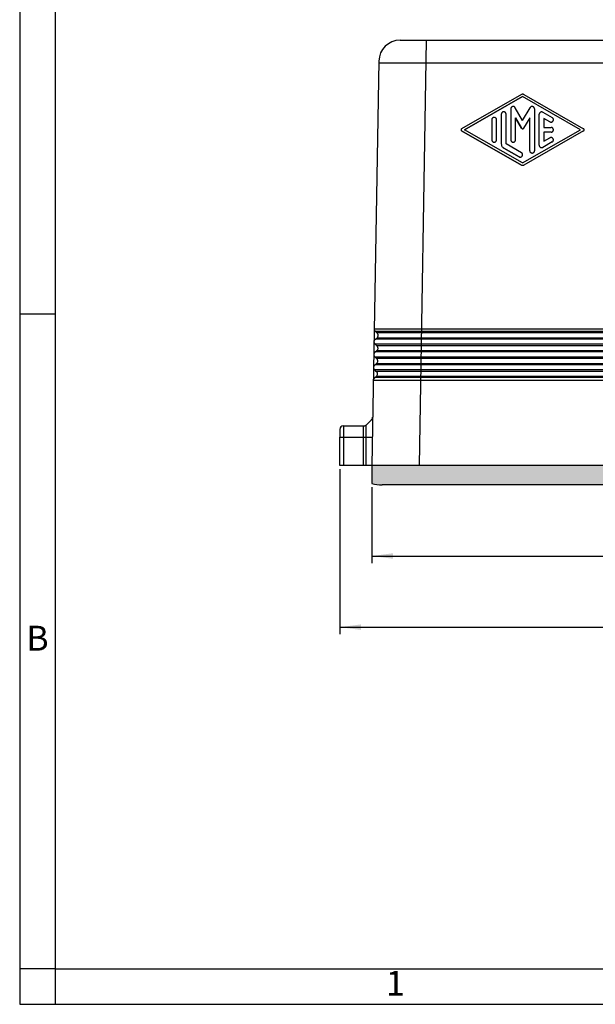
# Model space of a CAD drawing. Units: millimetres. Extents: x -297 to 0, y 0 to 210.
# Drawn here: x -297 to -216, y 0 to 138 of the extents above; entities that cross this region are included whole.
import ezdxf

# ---------------------------------------------------------------- set-up
doc = ezdxf.new("R2010")
doc.units = ezdxf.units.MM
doc.layers.add('1', color=7, linetype='Continuous')
doc.styles.add('CONVERTER_12', font='ARIAL.TTF', dxfattribs={"width": 1.2})
doc.styles.add('CONVERTER_13', font='simplex.shx', dxfattribs={"width": 0.95})
doc.dimstyles.new('ME10_DIM_11', dxfattribs={"dimtxt": 3, "dimasz": 3, "dimexe": 1, "dimexo": 0.5, "dimgap": 2, "dimtad": 1, "dimdsep": 46, "dimtxsty": 'CONVERTER_13', "dimsah": 1, "dimcen": 0.09, "dimclrd": 2, "dimclre": 2, "dimclrt": 4, "dimadec": 0, "dimazin": 0, "dimtfac": 1, "dimtdec": 4, "dimtix": 1, "dimtmove": 0, "dimatfit": 3, "dimfxl": 1, "dimtolj": 1, "dimtzin": 0, "dimarcsym": 0})
doc.dimstyles.new('ME10_DIM_12', dxfattribs={"dimtxt": 3, "dimasz": 3, "dimexe": 1, "dimexo": 0.5, "dimgap": 2, "dimtad": 1, "dimdsep": 46, "dimtxsty": 'CONVERTER_13', "dimsah": 1, "dimcen": 0.09, "dimclrd": 2, "dimclre": 2, "dimclrt": 4, "dimadec": 0, "dimazin": 0, "dimtfac": 1, "dimtdec": 4, "dimtix": 1, "dimtmove": 0, "dimatfit": 3, "dimfxl": 1, "dimtolj": 1, "dimtzin": 0, "dimarcsym": 0})

# ---------------------------------------------------------------- blocks, each defined once
blk = doc.blocks.new('_formato_A4', base_point=(9.93, 0))
at = {"layer": '1', "color": 7, "linetype": 'Continuous'}
for p, q in [((-297, 210), (-297, 0)), ((-292, 189), (-292, 0)), ((-292, 97), (-297, 97)), ((-292, 5), (-297, 5)), ((-292, 5), (-196.4, 5)), ((-297, 0), (0, 0))]:
    blk.add_line(p, q, dxfattribs=at)
at = {"layer": '1', "color": 7, "char_height": 3.5, "attachment_point": 5, "line_spacing_factor": 1.320528, "style": 'CONVERTER_12'}
for s, insert in [('B', (-294.5, 51)), ('1', (-244.2, 2.5))]:
    blk.add_mtext(s, dxfattribs=dict(at, insert=insert))
blk = doc.blocks.new('A4_oriz_new', base_point=(-297, 0))
at = {"layer": '1'}
blk.add_blockref('_formato_A4', (9.93, 0), dxfattribs=at)
blk = doc.blocks.new('*D4')
at = {"layer": '1', "color": 2, "linetype": 'Continuous'}
for p, q in [((-247.5, 72.68), (-247.5, 62)), ((-168, 72.68), (-168, 62)), ((-247.5, 63), (-168, 63))]:
    blk.add_line(p, q, dxfattribs=at)
at = {"layer": '1', "color": 2}
for points in [[(-244.5, 63.39), (-244.5, 62.61), (-247.5, 63)], [(-171, 62.61), (-171, 63.39), (-168, 63)]]:
    blk.add_solid(points, dxfattribs=at)
at = {"layer": '1', "color": 4, "insert": (-211.88, 65.3), "char_height": 3, "attachment_point": 7, "rotation": 0.0001, "line_spacing_factor": 0.60024, "style": 'CONVERTER_13'}
blk.add_mtext('79,5', dxfattribs=at)
blk = doc.blocks.new('*D5')
at = {"layer": '1', "color": 2, "linetype": 'Continuous'}
for p, q in [((-158.14, 111.1), (-158.14, 52)), ((-252, 75.2), (-252, 52)), ((-252, 53), (-158.14, 53))]:
    blk.add_line(p, q, dxfattribs=at)
at = {"layer": '1', "color": 2}
for points in [[(-249, 53.39), (-249, 52.61), (-252, 53)], [(-161.14, 52.61), (-161.14, 53.39), (-158.14, 53)]]:
    blk.add_solid(points, dxfattribs=at)
at = {"layer": '1', "color": 4, "insert": (-209.2, 55.3), "char_height": 3, "attachment_point": 7, "rotation": 0.0001, "line_spacing_factor": 0.60024, "style": 'CONVERTER_13'}
blk.add_mtext('93,9', dxfattribs=at)

msp = doc.modelspace()

# ---------------------------------------------------------------- hatches: boundary and pattern name
at = {"layer": '1', "linetype": 'Continuous'}
h = msp.add_hatch(color=7, dxfattribs=at)
edge = h.paths.add_edge_path()
edge.add_line((-168.219, 75.7), (-168.119, 75.7))
edge.add_line((-168.119, 75.7), (-168.062, 75.7))
edge.add_line((-168.062, 75.7), (-168, 75.7))
edge.add_line((-168, 75.7), (-168, 73.178))
edge.add_arc((-169.45, 79), 6, 270, 283.98493, ccw=False)
edge.add_line((-169.45, 73), (-174.2, 73))
edge.add_line((-174.2, 73), (-241.3, 73))
edge.add_line((-241.3, 73), (-246.05, 73))
edge.add_arc((-246.05, 79), 6, 256.01507, 270, ccw=False)
edge.add_line((-247.5, 73.178), (-247.5, 75.7))
edge.add_line((-247.5, 75.7), (-247.438, 75.7))
edge.add_line((-247.438, 75.7), (-247.281, 75.7))
edge.add_line((-247.281, 75.7), (-241.3, 75.7))
edge.add_line((-241.3, 75.7), (-240.784, 75.7))
edge.add_line((-240.784, 75.7), (-174.716, 75.7))
edge.add_line((-174.716, 75.7), (-174.2, 75.7))
edge.add_line((-174.2, 75.7), (-168.219, 75.7))

# ---------------------------------------------------------------- linework, layer by layer
at = {"color": 7, "linetype": 'Continuous'}
for p, q in [((-243.509, 135.5), (-239.822, 135.5)), ((-239.822, 135.5), (-172.74, 135.5)), ((-246.508, 132.553), (-247.5, 75.7)), ((-246.781, 94.352), (-246.978, 94.548)), ((-246.812, 92.552), (-247.009, 92.748)), ((-246.977, 93.482), (-246.813, 93.618)), ((-247.008, 91.682), (-246.845, 91.818)), ((-246.844, 90.752), (-247.041, 90.948)), ((-247.04, 89.882), (-246.876, 90.018)), ((-246.875, 88.952), (-247.072, 89.148)), ((-247.071, 88.082), (-246.908, 88.218)), ((-247.531, 82.156), (-248.256, 81.443)), ((-252, 80.8), (-252, 79.713)), ((-251.5, 81.3), (-248.674, 81.3)), ((-248.674, 81.3), (-248.606, 81.3)), ((-252, 75.7), (-252, 79.713)), ((-251.5, 75.7), (-252, 75.7)), ((-248.674, 75.7), (-251.5, 75.7)), ((-247.5, 75.7), (-248.674, 75.7)), ((-247.5, 75.7), (-247.5, 73.178)), ((-247.438, 75.7), (-247.5, 75.7)), ((-247.281, 75.7), (-247.438, 75.7)), ((-241.3, 75.7), (-247.281, 75.7)), ((-240.784, 75.7), (-241.3, 75.7)), ((-174.716, 75.7), (-240.784, 75.7)), ((-241.3, 73), (-246.05, 73)), ((-174.2, 73), (-241.3, 73))]:
    msp.add_line(p, q, dxfattribs=at)
at = {"color": 2, "linetype": 'Continuous'}
for p, q in [((-173.795, 132.271), (-246.513, 132.271)), ((-226.465, 127.85), (-234.874, 123.045)), ((-234.456, 122.9), (-226.3, 127.561)), ((-226.3, 127.555), (-234.452, 122.897)), ((-218.144, 122.9), (-226.3, 127.561)), ((-226.3, 127.555), (-226.3, 127.561)), ((-218.149, 122.897), (-226.3, 127.555)), ((-226.135, 127.85), (-217.726, 123.045)), ((-226.3, 124.2), (-227.344, 126.007)), ((-226.3, 124.2), (-225.256, 126.007)), ((-229.297, 125.087), (-229.297, 120.913)), ((-228.631, 120.913), (-228.631, 125.087)), ((-227.965, 125.841), (-227.965, 121.481)), ((-227.299, 124.598), (-226.444, 123.118)), ((-227.299, 124.593), (-227.299, 124.598)), ((-227.299, 121.481), (-227.299, 124.593)), ((-226.444, 123.113), (-227.299, 124.593)), ((-225.301, 124.598), (-226.156, 123.118)), ((-225.301, 124.593), (-226.156, 123.113)), ((-225.301, 124.593), (-225.301, 124.598)), ((-225.301, 119.959), (-225.301, 124.593)), ((-224.635, 125.841), (-224.635, 119.959)), ((-223.969, 120.72), (-223.969, 125.08)), ((-223.47, 125.368), (-222.138, 124.607)), ((-230.629, 124.319), (-230.629, 121.481)), ((-229.963, 121.481), (-229.963, 124.319)), ((-223.303, 124.506), (-223.303, 124.501)), ((-222.47, 124.03), (-223.303, 124.506)), ((-223.303, 124.501), (-223.303, 123.233)), ((-222.47, 124.025), (-223.303, 124.501)), ((-223.303, 123.233), (-222.304, 123.233)), ((-222.47, 124.025), (-222.47, 124.03)), ((-221.971, 124.313), (-221.971, 124.319)), ((-234.958, 122.895), (-234.958, 122.9)), ((-234.874, 122.75), (-234.874, 122.755)), ((-234.874, 122.755), (-226.465, 117.95)), ((-226.465, 117.945), (-234.874, 122.75)), ((-226.3, 118.239), (-234.456, 122.9)), ((-226.444, 123.113), (-226.444, 123.118)), ((-226.3, 118.239), (-218.144, 122.9)), ((-226.156, 123.113), (-226.156, 123.118)), ((-217.726, 122.755), (-226.135, 117.95)), ((-217.726, 122.75), (-226.135, 117.945)), ((-223.303, 122.567), (-223.303, 122.562)), ((-222.304, 122.567), (-223.303, 122.567)), ((-222.304, 122.562), (-223.303, 122.562)), ((-223.303, 122.562), (-223.303, 121.294)), ((-223.303, 121.294), (-222.47, 121.77)), ((-222.304, 122.562), (-222.304, 122.567)), ((-221.971, 122.895), (-221.971, 122.9)), ((-217.726, 122.75), (-217.726, 122.755)), ((-217.642, 122.895), (-217.642, 122.9)), ((-230.629, 121.476), (-230.629, 121.481)), ((-229.963, 121.476), (-229.963, 121.481)), ((-229.297, 120.908), (-229.297, 120.913)), ((-226.467, 119.677), (-228.631, 120.913)), ((-227.965, 121.476), (-227.965, 121.481)), ((-227.299, 121.476), (-227.299, 121.481)), ((-223.969, 120.715), (-223.969, 120.72)), ((-222.138, 121.193), (-223.47, 120.432)), ((-222.138, 121.188), (-223.47, 120.427)), ((-223.47, 120.427), (-223.47, 120.432)), ((-222.138, 121.188), (-222.138, 121.193)), ((-221.971, 121.476), (-221.971, 121.481)), ((-228.964, 120.332), (-228.964, 120.337)), ((-228.964, 120.337), (-226.799, 119.1)), ((-226.799, 119.095), (-228.964, 120.332)), ((-226.799, 119.095), (-226.799, 119.1)), ((-226.3, 119.383), (-226.3, 119.388)), ((-225.301, 119.954), (-225.301, 119.959)), ((-224.635, 119.954), (-224.635, 119.959)), ((-226.465, 117.945), (-226.465, 117.95)), ((-226.135, 117.945), (-226.135, 117.95)), ((-251.5, 81.3), (-251.5, 79.669)), ((-248.595, 79.669), (-252, 79.669)), ((-251.5, 79.669), (-251.5, 75.7))]:
    msp.add_line(p, q, dxfattribs=at)
at = {"color": 7, "linetype": 'Continuous'}
for centre, radius, start, end in [((-243.507, 132.499), 3.001, 90.03858, 178.96142), ((-251.5, 80.8), 0.5, 90, 180), ((-246.05, 79), 6, 256.01507, 270)]:
    msp.add_arc(centre, radius, start, end, dxfattribs=at)
at = {"color": 2, "linetype": 'Continuous'}
for points, knots in [([(-226.135, 127.85), (-226.161, 127.862), (-226.213, 127.887), (-226.3, 127.897), (-226.387, 127.887), (-226.439, 127.862), (-226.465, 127.85)], [0, 0, 0, 0, 0.08621269, 0.17242872, 0.25864476, 0.34485745, 0.34485745, 0.34485745, 0.34485745]), ([(-227.344, 126.007), (-227.365, 126.037), (-227.407, 126.096), (-227.503, 126.154), (-227.61, 126.179), (-227.72, 126.168), (-227.82, 126.123), (-227.901, 126.047), (-227.955, 125.95), (-227.962, 125.877), (-227.965, 125.841)], [0, 0, 0, 0, 0.10846858, 0.2169477, 0.32543432, 0.43392233, 0.54240503, 0.65087792, 0.75934055, 0.8677967, 0.8677967, 0.8677967, 0.8677967]), ([(-224.635, 125.841), (-224.638, 125.877), (-224.645, 125.95), (-224.7, 126.047), (-224.78, 126.123), (-224.88, 126.168), (-224.99, 126.179), (-225.097, 126.154), (-225.193, 126.096), (-225.235, 126.037), (-225.256, 126.007)], [0, 0, 0, 0, 0.10845616, 0.21691879, 0.32539167, 0.43387437, 0.54236238, 0.65084901, 0.75932812, 0.8677967, 0.8677967, 0.8677967, 0.8677967]), ([(-229.963, 124.319), (-229.966, 124.353), (-229.973, 124.423), (-230.023, 124.518), (-230.097, 124.592), (-230.191, 124.64), (-230.296, 124.657), (-230.401, 124.64), (-230.495, 124.592), (-230.57, 124.518), (-230.619, 124.423), (-230.626, 124.353), (-230.629, 124.319)], [0, 0, 0, 0, 0.1041543, 0.2083145, 0.3124839, 0.4166627, 0.5208472, 0.6250318, 0.7292105, 0.83338, 0.9375401, 1.0416944, 1.0416944, 1.0416944, 1.0416944]), ([(-228.631, 125.087), (-228.634, 125.122), (-228.641, 125.191), (-228.691, 125.286), (-228.765, 125.361), (-228.859, 125.409), (-228.964, 125.425), (-229.069, 125.409), (-229.163, 125.361), (-229.238, 125.286), (-229.287, 125.191), (-229.294, 125.122), (-229.297, 125.087)], [0, 0, 0, 0, 0.1041543, 0.2083145, 0.3124839, 0.4166627, 0.5208472, 0.6250318, 0.7292105, 0.83338, 0.9375401, 1.0416944, 1.0416944, 1.0416944, 1.0416944]), ([(-223.47, 125.368), (-223.505, 125.384), (-223.576, 125.416), (-223.695, 125.414), (-223.806, 125.374), (-223.896, 125.298), (-223.957, 125.196), (-223.965, 125.118), (-223.969, 125.08)], [0, 0, 0, 0, 0.11562797, 0.23126005, 0.34688801, 0.46250554, 0.5781112, 0.69370912, 0.69370912, 0.69370912, 0.69370912]), ([(-221.971, 124.319), (-221.972, 124.342), (-221.975, 124.388), (-222.002, 124.466), (-222.052, 124.546), (-222.109, 124.587), (-222.138, 124.607)], [0, 0, 0, 0, 0.06946352, 0.13930199, 0.24346499, 0.34763774, 0.34763774, 0.34763774, 0.34763774]), ([(-222.47, 124.03), (-222.439, 124.016), (-222.375, 123.986), (-222.268, 123.982), (-222.166, 124.009), (-222.077, 124.067), (-222.011, 124.149), (-221.981, 124.226), (-221.972, 124.284), (-221.971, 124.307), (-221.971, 124.319)], [0, 0, 0, 0, 0.10418124, 0.20836647, 0.31254965, 0.41672554, 0.52089167, 0.62504932, 0.65993417, 0.6946292, 0.6946292, 0.6946292, 0.6946292]), ([(-222.47, 124.025), (-222.439, 124.01), (-222.375, 123.981), (-222.268, 123.977), (-222.166, 124.004), (-222.077, 124.062), (-222.011, 124.144), (-221.981, 124.221), (-221.972, 124.279), (-221.971, 124.302), (-221.971, 124.313)], [0, 0, 0, 0, 0.10418124, 0.20836647, 0.31254965, 0.41672554, 0.52089167, 0.62504932, 0.65993417, 0.6946292, 0.6946292, 0.6946292, 0.6946292]), ([(-221.971, 122.9), (-221.972, 122.917), (-221.973, 122.952), (-221.99, 123.02), (-222.03, 123.099), (-222.105, 123.173), (-222.199, 123.223), (-222.269, 123.23), (-222.304, 123.233)], [0, 0, 0, 0, 0.05207945, 0.10447665, 0.20863677, 0.31280621, 0.41698498, 0.52116952, 0.52116952, 0.52116952, 0.52116952]), ([(-234.874, 123.045), (-234.89, 123.033), (-234.922, 123.011), (-234.946, 122.967), (-234.957, 122.929), (-234.958, 122.91), (-234.958, 122.9)], [0, 0, 0, 0, 0.05811866, 0.11623133, 0.14550768, 0.17456407, 0.17456407, 0.17456407, 0.17456407]), ([(-234.958, 122.9), (-234.958, 122.89), (-234.957, 122.871), (-234.946, 122.833), (-234.922, 122.789), (-234.89, 122.767), (-234.874, 122.755)], [0, 0, 0, 0, 0.0290564, 0.05833274, 0.11644541, 0.17456407, 0.17456407, 0.17456407, 0.17456407]), ([(-234.958, 122.895), (-234.958, 122.885), (-234.957, 122.866), (-234.946, 122.828), (-234.922, 122.784), (-234.89, 122.761), (-234.874, 122.75)], [0, 0, 0, 0, 0.0290564, 0.05833274, 0.11644541, 0.17456407, 0.17456407, 0.17456407, 0.17456407]), ([(-226.444, 123.118), (-226.433, 123.103), (-226.41, 123.071), (-226.358, 123.042), (-226.3, 123.032), (-226.242, 123.042), (-226.19, 123.071), (-226.167, 123.103), (-226.156, 123.118)], [0, 0, 0, 0, 0.05781446, 0.11563486, 0.17345912, 0.23128339, 0.28910378, 0.34691824, 0.34691824, 0.34691824, 0.34691824]), ([(-226.444, 123.113), (-226.433, 123.097), (-226.41, 123.066), (-226.358, 123.037), (-226.3, 123.026), (-226.242, 123.037), (-226.19, 123.066), (-226.167, 123.097), (-226.156, 123.113)], [0, 0, 0, 0, 0.05781446, 0.11563486, 0.17345912, 0.23128339, 0.28910378, 0.34691824, 0.34691824, 0.34691824, 0.34691824]), ([(-221.971, 121.481), (-221.971, 121.493), (-221.972, 121.516), (-221.981, 121.573), (-222.011, 121.651), (-222.077, 121.733), (-222.166, 121.791), (-222.268, 121.818), (-222.375, 121.814), (-222.439, 121.784), (-222.47, 121.77)], [0, 0, 0, 0, 0.03469503, 0.06957988, 0.17373753, 0.27790366, 0.38207955, 0.48626273, 0.59044796, 0.6946292, 0.6946292, 0.6946292, 0.6946292]), ([(-222.304, 122.567), (-222.269, 122.57), (-222.199, 122.577), (-222.105, 122.627), (-222.03, 122.701), (-221.99, 122.78), (-221.973, 122.848), (-221.972, 122.883), (-221.971, 122.9)], [0, 0, 0, 0, 0.10418453, 0.20836331, 0.31253275, 0.41669287, 0.46909007, 0.52116952, 0.52116952, 0.52116952, 0.52116952]), ([(-222.304, 122.562), (-222.269, 122.565), (-222.199, 122.571), (-222.105, 122.621), (-222.03, 122.696), (-221.99, 122.775), (-221.973, 122.843), (-221.972, 122.877), (-221.971, 122.895)], [0, 0, 0, 0, 0.10418453, 0.20836331, 0.31253275, 0.41669287, 0.46909007, 0.52116952, 0.52116952, 0.52116952, 0.52116952]), ([(-217.642, 122.9), (-217.643, 122.91), (-217.644, 122.929), (-217.654, 122.967), (-217.678, 123.01), (-217.71, 123.033), (-217.726, 123.045)], [0, 0, 0, 0, 0.02902389, 0.05826748, 0.11631515, 0.1743688, 0.1743688, 0.1743688, 0.1743688]), ([(-217.726, 122.755), (-217.71, 122.767), (-217.678, 122.79), (-217.654, 122.833), (-217.644, 122.871), (-217.643, 122.89), (-217.642, 122.9)], [0, 0, 0, 0, 0.05805365, 0.11610132, 0.1453449, 0.1743688, 0.1743688, 0.1743688, 0.1743688]), ([(-217.726, 122.75), (-217.71, 122.762), (-217.678, 122.784), (-217.654, 122.828), (-217.644, 122.866), (-217.643, 122.885), (-217.642, 122.895)], [0, 0, 0, 0, 0.05805365, 0.11610132, 0.1453449, 0.1743688, 0.1743688, 0.1743688, 0.1743688]), ([(-230.629, 121.481), (-230.626, 121.447), (-230.619, 121.377), (-230.57, 121.282), (-230.495, 121.208), (-230.401, 121.16), (-230.296, 121.143), (-230.191, 121.16), (-230.097, 121.208), (-230.023, 121.282), (-229.973, 121.377), (-229.966, 121.447), (-229.963, 121.481)], [0, 0, 0, 0, 0.1041543, 0.2083145, 0.3124839, 0.4166627, 0.5208472, 0.6250318, 0.7292105, 0.83338, 0.9375401, 1.0416944, 1.0416944, 1.0416944, 1.0416944]), ([(-230.629, 121.476), (-230.626, 121.441), (-230.619, 121.372), (-230.57, 121.277), (-230.495, 121.202), (-230.401, 121.154), (-230.296, 121.138), (-230.191, 121.154), (-230.097, 121.202), (-230.023, 121.277), (-229.973, 121.372), (-229.966, 121.441), (-229.963, 121.476)], [0, 0, 0, 0, 0.1041543, 0.2083145, 0.3124839, 0.4166627, 0.5208472, 0.6250318, 0.7292105, 0.83338, 0.9375401, 1.0416944, 1.0416944, 1.0416944, 1.0416944]), ([(-229.297, 120.913), (-229.293, 120.855), (-229.284, 120.739), (-229.214, 120.577), (-229.108, 120.435), (-229.012, 120.37), (-228.964, 120.337)], [0, 0, 0, 0, 0.17386169, 0.34773025, 0.52161068, 0.69550483, 0.69550483, 0.69550483, 0.69550483]), ([(-229.297, 120.908), (-229.293, 120.85), (-229.284, 120.734), (-229.214, 120.572), (-229.108, 120.43), (-229.012, 120.364), (-228.964, 120.332)], [0, 0, 0, 0, 0.17386169, 0.34773025, 0.52161068, 0.69550483, 0.69550483, 0.69550483, 0.69550483]), ([(-227.965, 121.481), (-227.962, 121.447), (-227.955, 121.377), (-227.906, 121.282), (-227.831, 121.208), (-227.737, 121.16), (-227.632, 121.143), (-227.527, 121.16), (-227.433, 121.208), (-227.359, 121.282), (-227.309, 121.377), (-227.302, 121.447), (-227.299, 121.481)], [0, 0, 0, 0, 0.1041543, 0.2083145, 0.3124839, 0.4166627, 0.5208472, 0.6250318, 0.7292105, 0.83338, 0.9375401, 1.0416944, 1.0416944, 1.0416944, 1.0416944]), ([(-227.965, 121.476), (-227.962, 121.441), (-227.955, 121.372), (-227.906, 121.277), (-227.831, 121.202), (-227.737, 121.154), (-227.632, 121.138), (-227.527, 121.154), (-227.433, 121.202), (-227.359, 121.277), (-227.309, 121.372), (-227.302, 121.441), (-227.299, 121.476)], [0, 0, 0, 0, 0.1041543, 0.2083145, 0.3124839, 0.4166627, 0.5208472, 0.6250318, 0.7292105, 0.83338, 0.9375401, 1.0416944, 1.0416944, 1.0416944, 1.0416944]), ([(-223.969, 120.72), (-223.965, 120.682), (-223.957, 120.604), (-223.896, 120.502), (-223.806, 120.426), (-223.695, 120.386), (-223.576, 120.384), (-223.505, 120.416), (-223.47, 120.432)], [0, 0, 0, 0, 0.11559792, 0.23120359, 0.34682112, 0.46244907, 0.57808116, 0.69370912, 0.69370912, 0.69370912, 0.69370912]), ([(-223.969, 120.715), (-223.965, 120.676), (-223.957, 120.599), (-223.896, 120.497), (-223.806, 120.421), (-223.695, 120.381), (-223.576, 120.379), (-223.505, 120.411), (-223.47, 120.427)], [0, 0, 0, 0, 0.11559792, 0.23120359, 0.34682112, 0.46244907, 0.57808116, 0.69370912, 0.69370912, 0.69370912, 0.69370912]), ([(-222.138, 121.193), (-222.109, 121.213), (-222.052, 121.254), (-222.002, 121.334), (-221.975, 121.412), (-221.972, 121.458), (-221.971, 121.481)], [0, 0, 0, 0, 0.10417275, 0.20833575, 0.27817422, 0.34763774, 0.34763774, 0.34763774, 0.34763774]), ([(-222.138, 121.188), (-222.109, 121.208), (-222.052, 121.248), (-222.002, 121.329), (-221.975, 121.406), (-221.972, 121.453), (-221.971, 121.476)], [0, 0, 0, 0, 0.10417275, 0.20833575, 0.27817422, 0.34763774, 0.34763774, 0.34763774, 0.34763774]), ([(-226.799, 119.1), (-226.768, 119.085), (-226.704, 119.056), (-226.597, 119.052), (-226.495, 119.079), (-226.406, 119.137), (-226.34, 119.219), (-226.31, 119.296), (-226.301, 119.354), (-226.3, 119.377), (-226.3, 119.388)], [0, 0, 0, 0, 0.10418124, 0.20836647, 0.31254965, 0.41672554, 0.52089167, 0.62504932, 0.65993417, 0.6946292, 0.6946292, 0.6946292, 0.6946292]), ([(-226.799, 119.095), (-226.768, 119.08), (-226.704, 119.051), (-226.597, 119.047), (-226.495, 119.074), (-226.406, 119.132), (-226.34, 119.214), (-226.31, 119.291), (-226.301, 119.348), (-226.3, 119.371), (-226.3, 119.383)], [0, 0, 0, 0, 0.10418124, 0.20836647, 0.31254965, 0.41672554, 0.52089167, 0.62504932, 0.65993417, 0.6946292, 0.6946292, 0.6946292, 0.6946292]), ([(-226.3, 119.388), (-226.301, 119.412), (-226.304, 119.458), (-226.331, 119.536), (-226.381, 119.616), (-226.438, 119.656), (-226.467, 119.677)], [0, 0, 0, 0, 0.06946352, 0.13930199, 0.24346499, 0.34763774, 0.34763774, 0.34763774, 0.34763774]), ([(-225.301, 119.959), (-225.298, 119.924), (-225.291, 119.855), (-225.242, 119.76), (-225.167, 119.685), (-225.073, 119.637), (-224.968, 119.621), (-224.863, 119.637), (-224.769, 119.685), (-224.695, 119.76), (-224.645, 119.855), (-224.638, 119.924), (-224.635, 119.959)], [0, 0, 0, 0, 0.1041543, 0.2083145, 0.3124839, 0.4166627, 0.5208472, 0.6250318, 0.7292105, 0.83338, 0.9375401, 1.0416944, 1.0416944, 1.0416944, 1.0416944]), ([(-225.301, 119.954), (-225.298, 119.919), (-225.291, 119.849), (-225.242, 119.755), (-225.167, 119.68), (-225.073, 119.632), (-224.968, 119.616), (-224.863, 119.632), (-224.769, 119.68), (-224.695, 119.755), (-224.645, 119.849), (-224.638, 119.919), (-224.635, 119.954)], [0, 0, 0, 0, 0.1041543, 0.2083145, 0.3124839, 0.4166627, 0.5208472, 0.6250318, 0.7292105, 0.83338, 0.9375401, 1.0416944, 1.0416944, 1.0416944, 1.0416944]), ([(-226.465, 117.95), (-226.439, 117.938), (-226.387, 117.913), (-226.3, 117.903), (-226.213, 117.913), (-226.161, 117.938), (-226.135, 117.95)], [0, 0, 0, 0, 0.08621269, 0.17242872, 0.25864476, 0.34485745, 0.34485745, 0.34485745, 0.34485745]), ([(-226.465, 117.945), (-226.439, 117.933), (-226.387, 117.908), (-226.3, 117.898), (-226.213, 117.908), (-226.161, 117.933), (-226.135, 117.945)], [0, 0, 0, 0, 0.08621269, 0.17242872, 0.25864476, 0.34485745, 0.34485745, 0.34485745, 0.34485745]), ([(-248.595, 79.669), (-248.592, 79.669), (-248.585, 79.669), (-248.578, 79.669), (-248.575, 79.669)], [0, 0, 0, 0, 0.010282758, 0.020601222, 0.020601222, 0.020601222, 0.020601222])]:
    msp.add_open_spline(points, degree=3, knots=knots, dxfattribs=at)
at = {"color": 7, "linetype": 'Continuous'}
for points, knots in [([(-246.978, 94.548), (-247, 94.572), (-247.044, 94.621), (-247.09, 94.709), (-247.12, 94.803), (-247.124, 94.868), (-247.126, 94.9)], [0, 0, 0, 0, 0.09893237, 0.19758392, 0.2945441, 0.39137412, 0.39137412, 0.39137412, 0.39137412]), ([(-246.781, 94.352), (-246.751, 94.317), (-246.69, 94.247), (-246.641, 94.116), (-246.627, 93.978), (-246.653, 93.841), (-246.714, 93.715), (-246.78, 93.65), (-246.813, 93.618)], [0, 0, 0, 0, 0.13795706, 0.27541037, 0.41259165, 0.54981443, 0.68737974, 0.82548576, 0.82548576, 0.82548576, 0.82548576]), ([(-247.157, 93.115), (-247.154, 93.15), (-247.147, 93.22), (-247.109, 93.319), (-247.054, 93.41), (-247.003, 93.458), (-246.977, 93.482)], [0, 0, 0, 0, 0.10467175, 0.20949748, 0.31458872, 0.4200104, 0.4200104, 0.4200104, 0.4200104]), ([(-247.157, 93.102), (-247.157, 93.104), (-247.157, 93.109), (-247.157, 93.113), (-247.157, 93.115)], [0, 0, 0, 0, 0.006617823, 0.013235671, 0.013235671, 0.013235671, 0.013235671]), ([(-247.009, 92.748), (-247.032, 92.772), (-247.076, 92.821), (-247.122, 92.909), (-247.152, 93.004), (-247.155, 93.069), (-247.157, 93.102)], [0, 0, 0, 0, 0.09871464, 0.19714959, 0.29536879, 0.39346958, 0.39346958, 0.39346958, 0.39346958]), ([(-247.188, 91.316), (-247.185, 91.351), (-247.178, 91.421), (-247.141, 91.519), (-247.085, 91.61), (-247.034, 91.658), (-247.008, 91.682)], [0, 0, 0, 0, 0.10448109, 0.2091163, 0.31401639, 0.41924579, 0.41924579, 0.41924579, 0.41924579]), ([(-246.812, 92.552), (-246.782, 92.517), (-246.722, 92.447), (-246.672, 92.316), (-246.659, 92.178), (-246.685, 92.041), (-246.745, 91.915), (-246.812, 91.85), (-246.845, 91.818)], [0, 0, 0, 0, 0.13795706, 0.27541037, 0.41259165, 0.54981443, 0.68737974, 0.82548576, 0.82548576, 0.82548576, 0.82548576]), ([(-247.188, 91.301), (-247.188, 91.304), (-247.188, 91.309), (-247.188, 91.314), (-247.188, 91.316)], [0, 0, 0, 0, 0.007386727, 0.014773485, 0.014773485, 0.014773485, 0.014773485]), ([(-247.041, 90.948), (-247.063, 90.972), (-247.107, 91.021), (-247.153, 91.109), (-247.183, 91.203), (-247.187, 91.269), (-247.188, 91.301)], [0, 0, 0, 0, 0.09852239, 0.1967661, 0.29479457, 0.39270445, 0.39270445, 0.39270445, 0.39270445]), ([(-246.844, 90.752), (-246.814, 90.717), (-246.753, 90.647), (-246.704, 90.516), (-246.69, 90.378), (-246.716, 90.241), (-246.777, 90.115), (-246.843, 90.05), (-246.876, 90.018)], [0, 0, 0, 0, 0.13795706, 0.27541037, 0.41259165, 0.54981443, 0.68737974, 0.82548576, 0.82548576, 0.82548576, 0.82548576]), ([(-247.22, 89.517), (-247.216, 89.552), (-247.21, 89.621), (-247.172, 89.72), (-247.117, 89.81), (-247.065, 89.858), (-247.04, 89.882)], [0, 0, 0, 0, 0.10430848, 0.20877121, 0.31349825, 0.41855357, 0.41855357, 0.41855357, 0.41855357]), ([(-247.22, 89.501), (-247.22, 89.503), (-247.22, 89.509), (-247.22, 89.514), (-247.22, 89.517)], [0, 0, 0, 0, 0.008082815, 0.016165667, 0.016165667, 0.016165667, 0.016165667]), ([(-247.072, 89.148), (-247.094, 89.172), (-247.138, 89.221), (-247.184, 89.309), (-247.214, 89.403), (-247.218, 89.468), (-247.22, 89.501)], [0, 0, 0, 0, 0.09834835, 0.19641892, 0.29427472, 0.39201177, 0.39201177, 0.39201177, 0.39201177]), ([(-246.875, 88.952), (-246.845, 88.917), (-246.785, 88.847), (-246.735, 88.716), (-246.721, 88.578), (-246.747, 88.441), (-246.808, 88.315), (-246.874, 88.25), (-246.908, 88.218)], [0, 0, 0, 0, 0.13795706, 0.27541037, 0.41259165, 0.54981443, 0.68737974, 0.82548576, 0.82548576, 0.82548576, 0.82548576]), ([(-247.251, 87.717), (-247.248, 87.752), (-247.241, 87.822), (-247.203, 87.92), (-247.148, 88.01), (-247.097, 88.058), (-247.071, 88.082)], [0, 0, 0, 0, 0.1041496, 0.20845356, 0.31302131, 0.41791639, 0.41791639, 0.41791639, 0.41791639]), ([(-247.076, 87.717), (-247.076, 87.717), (-247.076, 87.717), (-247.076, 87.717), (-247.076, 87.717)], [0, 0, 0, 0, 0.0000038944314, 0.0000077888627, 0.0000077888627, 0.0000077888627, 0.0000077888627]), ([(-247.531, 82.156), (-247.525, 82.162), (-247.514, 82.173), (-247.498, 82.191), (-247.483, 82.21), (-247.469, 82.23), (-247.455, 82.25), (-247.443, 82.272), (-247.432, 82.293), (-247.422, 82.316), (-247.412, 82.338), (-247.404, 82.362), (-247.398, 82.385), (-247.392, 82.409), (-247.387, 82.433), (-247.384, 82.457), (-247.382, 82.48), (-247.381, 82.496), (-247.381, 82.504)], [0, 0, 0, 0, 0.02376095, 0.04771776, 0.0718451, 0.0961163, 0.12050387, 0.14497939, 0.16951389, 0.19407793, 0.21864191, 0.24317622, 0.26765144, 0.29203864, 0.31630945, 0.34043641, 0.36439295, 0.38815379, 0.38815379, 0.38815379, 0.38815379]), ([(-248.606, 81.3), (-248.598, 81.3), (-248.583, 81.3), (-248.559, 81.302), (-248.535, 81.305), (-248.511, 81.309), (-248.487, 81.314), (-248.463, 81.321), (-248.44, 81.328), (-248.417, 81.337), (-248.394, 81.347), (-248.373, 81.358), (-248.351, 81.37), (-248.336, 81.379), (-248.327, 81.385), (-248.325, 81.387), (-248.324, 81.387)], [0, 0, 0, 0, 0.02377139, 0.04773847, 0.07187605, 0.09615762, 0.12055578, 0.14504218, 0.16958792, 0.19416358, 0.21873951, 0.24328606, 0.26777371, 0.29217342, 0.29600966, 0.29984284, 0.29984284, 0.29984284, 0.29984284]), ([(-248.324, 81.387), (-248.319, 81.391), (-248.308, 81.399), (-248.291, 81.412), (-248.273, 81.427), (-248.262, 81.438), (-248.256, 81.443)], [0, 0, 0, 0, 0.020429969, 0.04075482, 0.06472305, 0.088494904, 0.088494904, 0.088494904, 0.088494904])]:
    msp.add_open_spline(points, degree=3, knots=knots, dxfattribs=at)
at = {"layer": '1', "color": 2, "linetype": 'Continuous'}
for p, q in [((-240.784, 75.7), (-239.822, 135.5)), ((-168.522, 94.548), (-246.978, 94.548)), ((-168.719, 94.352), (-246.781, 94.352)), ((-168.491, 92.748), (-247.009, 92.748)), ((-168.523, 93.482), (-246.977, 93.482)), ((-168.687, 93.618), (-246.813, 93.618)), ((-168.492, 91.682), (-247.008, 91.682)), ((-168.655, 91.818), (-246.845, 91.818)), ((-168.688, 92.552), (-246.812, 92.552)), ((-168.459, 90.948), (-247.041, 90.948)), ((-168.624, 90.018), (-246.876, 90.018)), ((-168.656, 90.752), (-246.844, 90.752)), ((-168.428, 89.148), (-247.072, 89.148)), ((-168.46, 89.882), (-247.04, 89.882)), ((-168.625, 88.952), (-246.875, 88.952)), ((-168.429, 88.082), (-247.071, 88.082)), ((-168.592, 88.218), (-246.908, 88.218)), ((-248.674, 75.7), (-248.674, 81.3)), ((-248.324, 81.387), (-248.324, 75.7)), ((-247.431, 79.669), (-248.575, 79.669))]:
    msp.add_line(p, q, dxfattribs=at)
at = {"layer": '1', "color": 7, "linetype": 'Continuous'}
for p, q in [((-168.374, 94.9), (-247.126, 94.9)), ((-247.251, 87.717), (-168.249, 87.717))]:
    msp.add_line(p, q, dxfattribs=at)

# ---------------------------------------------------------------- block references
msp.add_blockref('A4_oriz_new', (-297, 0))

# ---------------------------------------------------------------- dimensions: what is measured, and where the dimension line sits
at = {"layer": '1'}
dim = msp.add_linear_dim(base=(-252, 53), p1=(-158.143, 111.601), p2=(-252, 75.7), text='93,9', dimstyle='ME10_DIM_12', dxfattribs=at)
dim.commit()
dim.dimension.update_dxf_attribs({"geometry": '*D5', "text_midpoint": (-205.071, 56.65), "text_rotation": 0.00014})
dim = msp.add_aligned_dim(p1=(-168, 73.178), p2=(-247.5, 73.178), distance=10.178, dimstyle='ME10_DIM_11', dxfattribs=at)
dim.commit()
dim.dimension.update_dxf_attribs({"geometry": '*D4', "text_midpoint": (-207.75, 66.65), "text_rotation": 0.00014})

doc.saveas('drawing.dxf')
